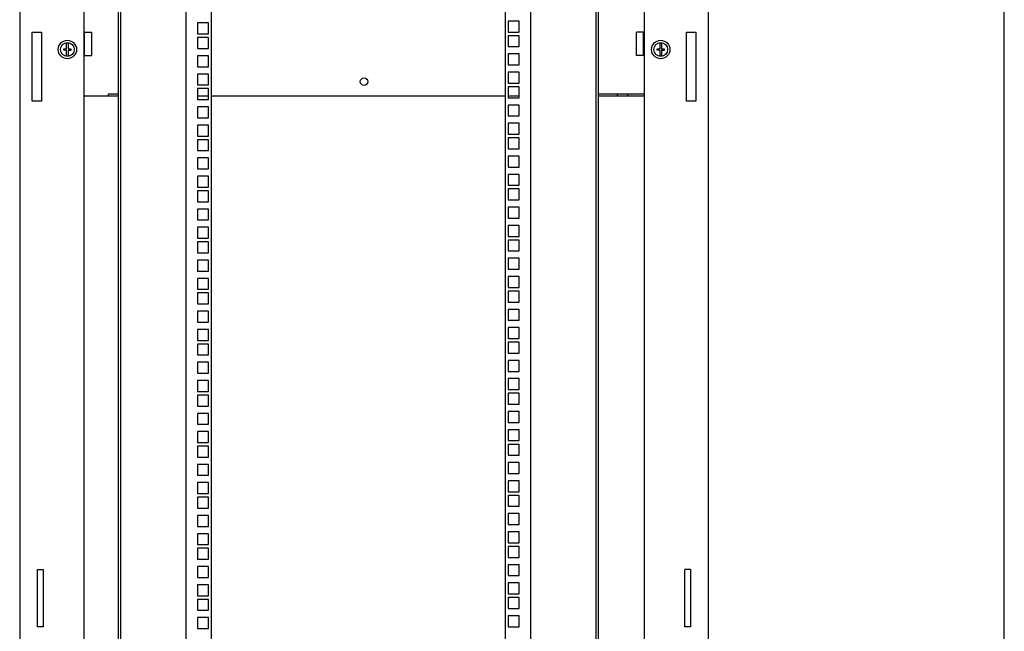
# Model space of a CAD drawing. Units: millimetres. Extents: x 0 to 594, y 0 to 420.
# Drawn here: x 508 to 594, y 157 to 210 of the extents above; entities that cross this region are included whole.
import ezdxf

# ---------------------------------------------------------------- set-up
doc = ezdxf.new("R2010")
doc.units = ezdxf.units.MM
doc.header["$LTSCALE"] = 32.67
doc.layers.get('0').update_dxf_attribs({"linetype": 'CONTINUOUS'})
doc.layers.add('02___PRT_ALL_AXES', color=7, linetype='CONTINUOUS')
doc.layers.add('ALL_FEATURES', color=7, linetype='CONTINUOUS')

msp = doc.modelspace()

# ---------------------------------------------------------------- linework, layer by layer
at = {"color": 7, "linetype": 'Continuous'}
for p, q in [((594, 0), (594, 420)), ((522.79609, 137.45303), (522.79609, 284.05303)), ((552.74609, 284.05303), (552.74609, 137.45303)), ((509.39609, 202.75303), (509.39609, 208.75303)), ((509.39609, 208.75303), (510.19609, 208.75303)), ((510.19609, 208.75303), (510.19609, 202.75303)), ((566.34609, 208.75303), (567.14609, 208.75303)), ((566.34609, 202.75303), (566.34609, 208.75303)), ((567.14609, 208.75303), (567.14609, 202.75303)), ((512.38109, 207.31803), (512.38109, 207.79198)), ((512.51109, 207.79198), (512.51109, 207.31803)), ((564.03109, 207.31803), (564.03109, 207.79198)), ((564.16109, 207.79198), (564.16109, 207.31803)), ((512.14609, 207.18803), (512.14609, 207.31803)), ((512.14609, 207.31803), (512.38109, 207.31803)), ((512.38109, 207.18803), (512.14609, 207.18803)), ((512.38109, 206.71407), (512.38109, 207.18803)), ((512.51109, 207.31803), (512.74609, 207.31803)), ((512.51109, 207.17603), (512.51109, 206.71407)), ((512.74609, 207.17603), (512.51109, 207.17603)), ((512.74609, 207.31803), (512.74609, 207.17603)), ((563.79609, 207.31803), (564.03109, 207.31803)), ((563.79609, 207.18803), (563.79609, 207.31803)), ((564.03109, 207.18803), (563.79609, 207.18803)), ((564.03109, 206.71407), (564.03109, 207.18803)), ((564.16109, 207.31803), (564.39609, 207.31803)), ((564.39609, 207.17603), (564.16109, 207.17603)), ((564.16109, 207.17603), (564.16109, 206.71407)), ((564.39609, 207.31803), (564.39609, 207.17603)), ((516.89609, 203.20303), (513.89609, 203.20303)), ((516.01702, 203.20303), (516.01702, 203.39176)), ((516.01702, 203.39176), (516.89609, 203.39176)), ((516.89609, 203.35303), (516.01702, 203.35303)), ((523.77109, 203.84553), (523.77109, 202.89553)), ((524.72109, 203.84553), (523.77109, 203.84553)), ((524.72109, 203.20303), (523.77109, 203.20303)), ((524.72109, 202.89553), (524.72109, 203.84553)), ((550.54609, 203.20303), (524.99609, 203.20303)), ((551.77109, 203.20303), (550.82109, 203.20303)), ((558.64609, 203.39176), (562.64609, 203.39176)), ((562.64609, 203.35303), (558.64609, 203.35303)), ((562.64609, 203.20303), (558.64609, 203.20303)), ((560.32516, 203.20303), (560.32516, 203.35303)), ((561.22516, 203.20303), (561.22516, 203.35303)), ((510.19609, 202.75303), (509.39609, 202.75303)), ((523.77109, 202.89553), (524.72109, 202.89553)), ((567.14609, 202.75303), (566.34609, 202.75303)), ((523.77109, 202.25803), (523.77109, 201.30803)), ((524.72109, 202.25803), (523.77109, 202.25803)), ((524.72109, 201.30803), (524.72109, 202.25803)), ((523.77109, 201.30803), (524.72109, 201.30803)), ((523.77109, 200.67053), (523.77109, 199.72053)), ((524.72109, 200.67053), (523.77109, 200.67053)), ((524.72109, 199.72053), (524.72109, 200.67053)), ((523.77109, 199.72053), (524.72109, 199.72053)), ((523.77109, 199.40053), (523.77109, 198.45053)), ((524.72109, 199.40053), (523.77109, 199.40053)), ((524.72109, 198.45053), (524.72109, 199.40053)), ((523.77109, 198.45053), (524.72109, 198.45053)), ((523.77109, 197.81303), (523.77109, 196.86303)), ((524.72109, 197.81303), (523.77109, 197.81303)), ((524.72109, 196.86303), (524.72109, 197.81303)), ((523.77109, 196.86303), (524.72109, 196.86303)), ((523.77109, 196.22553), (523.77109, 195.27553)), ((524.72109, 196.22553), (523.77109, 196.22553)), ((524.72109, 195.27553), (524.72109, 196.22553)), ((523.77109, 195.27553), (524.72109, 195.27553)), ((523.77109, 194.95553), (523.77109, 194.00553)), ((524.72109, 194.95553), (523.77109, 194.95553)), ((524.72109, 194.00553), (524.72109, 194.95553)), ((523.77109, 194.00553), (524.72109, 194.00553)), ((523.77109, 193.36803), (523.77109, 192.41803)), ((524.72109, 193.36803), (523.77109, 193.36803)), ((524.72109, 192.41803), (524.72109, 193.36803)), ((523.77109, 192.41803), (524.72109, 192.41803)), ((524.72109, 191.78053), (523.77109, 191.78053)), ((523.77109, 191.78053), (523.77109, 190.83053)), ((524.72109, 190.83053), (524.72109, 191.78053)), ((523.77109, 190.83053), (524.72109, 190.83053)), ((524.72109, 190.51053), (523.77109, 190.51053)), ((523.77109, 190.51053), (523.77109, 189.56053)), ((524.72109, 189.56053), (524.72109, 190.51053)), ((523.77109, 189.56053), (524.72109, 189.56053)), ((524.72109, 188.92303), (523.77109, 188.92303)), ((523.77109, 188.92303), (523.77109, 187.97303)), ((524.72109, 187.97303), (524.72109, 188.92303)), ((523.77109, 187.97303), (524.72109, 187.97303)), ((524.72109, 187.33553), (523.77109, 187.33553)), ((523.77109, 187.33553), (523.77109, 186.38553)), ((524.72109, 186.38553), (524.72109, 187.33553)), ((523.77109, 186.38553), (524.72109, 186.38553)), ((524.72109, 186.06553), (523.77109, 186.06553)), ((523.77109, 186.06553), (523.77109, 185.11553)), ((524.72109, 185.11553), (524.72109, 186.06553)), ((523.77109, 185.11553), (524.72109, 185.11553)), ((524.72109, 184.47803), (523.77109, 184.47803)), ((523.77109, 184.47803), (523.77109, 183.52803)), ((524.72109, 183.52803), (524.72109, 184.47803)), ((523.77109, 183.52803), (524.72109, 183.52803)), ((524.72109, 182.89053), (523.77109, 182.89053)), ((523.77109, 182.89053), (523.77109, 181.94053)), ((524.72109, 181.94053), (524.72109, 182.89053)), ((523.77109, 181.94053), (524.72109, 181.94053)), ((524.72109, 181.62053), (523.77109, 181.62053)), ((523.77109, 181.62053), (523.77109, 180.67053)), ((524.72109, 180.67053), (524.72109, 181.62053)), ((523.77109, 180.67053), (524.72109, 180.67053)), ((524.72109, 180.03303), (523.77109, 180.03303)), ((523.77109, 180.03303), (523.77109, 179.08303)), ((524.72109, 179.08303), (524.72109, 180.03303)), ((523.77109, 179.08303), (524.72109, 179.08303)), ((524.72109, 178.44553), (523.77109, 178.44553)), ((523.77109, 178.44553), (523.77109, 177.49553)), ((524.72109, 177.49553), (524.72109, 178.44553)), ((523.77109, 177.49553), (524.72109, 177.49553)), ((524.72109, 177.17553), (523.77109, 177.17553)), ((523.77109, 177.17553), (523.77109, 176.22553)), ((524.72109, 176.22553), (524.72109, 177.17553)), ((523.77109, 176.22553), (524.72109, 176.22553)), ((524.72109, 175.58803), (523.77109, 175.58803)), ((523.77109, 175.58803), (523.77109, 174.63803)), ((524.72109, 174.63803), (524.72109, 175.58803)), ((523.77109, 174.63803), (524.72109, 174.63803)), ((524.72109, 174.00053), (523.77109, 174.00053)), ((523.77109, 174.00053), (523.77109, 173.05053)), ((524.72109, 173.05053), (524.72109, 174.00053)), ((523.77109, 173.05053), (524.72109, 173.05053)), ((524.72109, 172.73053), (523.77109, 172.73053)), ((523.77109, 172.73053), (523.77109, 171.78053)), ((524.72109, 171.78053), (524.72109, 172.73053)), ((523.77109, 171.78053), (524.72109, 171.78053)), ((524.72109, 171.14303), (523.77109, 171.14303)), ((523.77109, 171.14303), (523.77109, 170.19303)), ((524.72109, 170.19303), (524.72109, 171.14303)), ((523.77109, 170.19303), (524.72109, 170.19303)), ((524.72109, 169.55553), (523.77109, 169.55553)), ((523.77109, 169.55553), (523.77109, 168.60553)), ((524.72109, 168.60553), (524.72109, 169.55553)), ((523.77109, 168.60553), (524.72109, 168.60553)), ((524.72109, 168.28553), (523.77109, 168.28553)), ((523.77109, 168.28553), (523.77109, 167.33553)), ((524.72109, 167.33553), (524.72109, 168.28553)), ((523.77109, 167.33553), (524.72109, 167.33553)), ((524.72109, 166.69803), (523.77109, 166.69803)), ((523.77109, 166.69803), (523.77109, 165.74803)), ((524.72109, 165.74803), (524.72109, 166.69803)), ((523.77109, 165.74803), (524.72109, 165.74803)), ((524.72109, 165.11053), (523.77109, 165.11053)), ((523.77109, 165.11053), (523.77109, 164.16053)), ((524.72109, 164.16053), (524.72109, 165.11053)), ((523.77109, 164.16053), (524.72109, 164.16053)), ((524.72109, 163.84053), (523.77109, 163.84053)), ((523.77109, 163.84053), (523.77109, 162.89053)), ((524.72109, 162.89053), (524.72109, 163.84053)), ((523.77109, 162.89053), (524.72109, 162.89053)), ((524.72109, 162.25303), (523.77109, 162.25303)), ((523.77109, 162.25303), (523.77109, 161.30303)), ((524.72109, 161.30303), (524.72109, 162.25303)), ((523.77109, 161.30303), (524.72109, 161.30303)), ((524.72109, 160.66553), (523.77109, 160.66553)), ((523.77109, 160.66553), (523.77109, 159.71553)), ((524.72109, 159.71553), (524.72109, 160.66553)), ((523.77109, 159.71553), (524.72109, 159.71553)), ((524.72109, 159.39553), (523.77109, 159.39553)), ((523.77109, 159.39553), (523.77109, 158.44553)), ((524.72109, 158.44553), (524.72109, 159.39553)), ((523.77109, 158.44553), (524.72109, 158.44553)), ((524.72109, 157.80803), (523.77109, 157.80803)), ((523.77109, 157.80803), (523.77109, 156.85803)), ((524.72109, 156.85803), (524.72109, 157.80803)), ((523.77109, 156.85803), (524.72109, 156.85803))]:
    msp.add_line(p, q, dxfattribs=at)
for centre, radius in [((512.44609, 207.25303), 0.8), ((512.44609, 207.25303), 0.6), ((564.09609, 207.25303), 0.8), ((564.09609, 207.25303), 0.6)]:
    msp.add_circle(centre, radius, dxfattribs=at)
for centre, start, end in [((512.44609, 207.25303), 83.1231011, 96.8768989), ((564.09609, 207.25303), 83.1231011, 96.8768989), ((512.44609, 207.25303), 263.1231011, 276.8768989), ((564.09609, 207.25303), 263.1231011, 276.8768989)]:
    msp.add_arc(centre, 0.54286, start, end, dxfattribs=at)
at = {"layer": '02___PRT_ALL_AXES', "color": 7, "linetype": 'Continuous'}
for p, q in [((513.94609, 206.7409), (513.94609, 208.76516)), ((513.94609, 208.76516), (514.54609, 208.76516)), ((514.54609, 208.76516), (514.54609, 206.7409)), ((562.59609, 208.76516), (561.99609, 208.76516)), ((561.99609, 206.7409), (561.99609, 208.76516)), ((562.59609, 206.7409), (562.59609, 208.76516)), ((513.94609, 206.7409), (514.54609, 206.7409)), ((562.59609, 206.7409), (561.99609, 206.7409))]:
    msp.add_line(p, q, dxfattribs=at)
msp.add_circle((538.27109, 204.45303), 0.325, dxfattribs=at)
at = {"layer": 'ALL_FEATURES', "color": 7, "linetype": 'Continuous'}
for p, q in [((508.29609, 284.50303), (508.29609, 137.00303)), ((513.89609, 137.40303), (513.89609, 284.10303)), ((516.89609, 137.45303), (516.89609, 284.05303)), ((517.09609, 137.45303), (517.09609, 284.05303)), ((524.99609, 137.45303), (524.99609, 284.05303)), ((550.54609, 284.05303), (550.54609, 137.45303)), ((558.44609, 284.05303), (558.44609, 137.45303)), ((558.64609, 284.05303), (558.64609, 137.45303)), ((562.64609, 284.10303), (562.64609, 137.40303)), ((568.24609, 137.00303), (568.24609, 284.50303)), ((523.77109, 209.56053), (523.77109, 208.61053)), ((524.72109, 209.56053), (523.77109, 209.56053)), ((524.72109, 208.61053), (524.72109, 209.56053)), ((551.77109, 209.72053), (550.82109, 209.72053)), ((550.82109, 209.72053), (550.82109, 208.77053)), ((551.77109, 208.77053), (551.77109, 209.72053)), ((523.77109, 208.61053), (524.72109, 208.61053)), ((523.77109, 208.29053), (523.77109, 207.34053)), ((524.72109, 208.29053), (523.77109, 208.29053)), ((524.72109, 207.34053), (524.72109, 208.29053)), ((550.82109, 208.77053), (551.77109, 208.77053)), ((551.77109, 208.45053), (550.82109, 208.45053)), ((550.82109, 208.45053), (550.82109, 207.50053)), ((551.77109, 207.50053), (551.77109, 208.45053)), ((550.82109, 207.50053), (551.77109, 207.50053)), ((523.77109, 207.34053), (524.72109, 207.34053)), ((523.77109, 206.70303), (523.77109, 205.75303)), ((524.72109, 206.70303), (523.77109, 206.70303)), ((524.72109, 205.75303), (524.72109, 206.70303)), ((551.77109, 206.86303), (550.82109, 206.86303)), ((550.82109, 206.86303), (550.82109, 205.91303)), ((551.77109, 205.91303), (551.77109, 206.86303)), ((523.77109, 205.75303), (524.72109, 205.75303)), ((550.82109, 205.91303), (551.77109, 205.91303)), ((523.77109, 205.11553), (523.77109, 204.16553)), ((524.72109, 205.11553), (523.77109, 205.11553)), ((524.72109, 204.16553), (524.72109, 205.11553)), ((551.77109, 205.27553), (550.82109, 205.27553)), ((550.82109, 205.27553), (550.82109, 204.32553)), ((551.77109, 204.32553), (551.77109, 205.27553)), ((523.77109, 204.16553), (524.72109, 204.16553)), ((550.82109, 204.32553), (551.77109, 204.32553)), ((551.77109, 204.00553), (550.82109, 204.00553)), ((550.82109, 204.00553), (550.82109, 203.05553)), ((551.77109, 203.05553), (551.77109, 204.00553)), ((550.82109, 203.05553), (551.77109, 203.05553)), ((551.77109, 202.41803), (550.82109, 202.41803)), ((550.82109, 202.41803), (550.82109, 201.46803)), ((551.77109, 201.46803), (551.77109, 202.41803)), ((550.82109, 201.46803), (551.77109, 201.46803)), ((551.77109, 200.83053), (550.82109, 200.83053)), ((550.82109, 200.83053), (550.82109, 199.88053)), ((551.77109, 199.88053), (551.77109, 200.83053)), ((550.82109, 199.88053), (551.77109, 199.88053)), ((551.77109, 199.56053), (550.82109, 199.56053)), ((550.82109, 199.56053), (550.82109, 198.61053)), ((551.77109, 198.61053), (551.77109, 199.56053)), ((550.82109, 198.61053), (551.77109, 198.61053)), ((551.77109, 197.97303), (550.82109, 197.97303)), ((550.82109, 197.97303), (550.82109, 197.02303)), ((551.77109, 197.02303), (551.77109, 197.97303)), ((550.82109, 197.02303), (551.77109, 197.02303)), ((551.77109, 196.38553), (550.82109, 196.38553)), ((550.82109, 196.38553), (550.82109, 195.43553)), ((551.77109, 195.43553), (551.77109, 196.38553)), ((550.82109, 195.43553), (551.77109, 195.43553)), ((551.77109, 195.11553), (550.82109, 195.11553)), ((550.82109, 195.11553), (550.82109, 194.16553)), ((551.77109, 194.16553), (551.77109, 195.11553)), ((550.82109, 194.16553), (551.77109, 194.16553)), ((551.77109, 193.52803), (550.82109, 193.52803)), ((550.82109, 193.52803), (550.82109, 192.57803)), ((551.77109, 192.57803), (551.77109, 193.52803)), ((550.82109, 192.57803), (551.77109, 192.57803)), ((551.77109, 191.94053), (550.82109, 191.94053)), ((550.82109, 191.94053), (550.82109, 190.99053)), ((551.77109, 190.99053), (551.77109, 191.94053)), ((550.82109, 190.99053), (551.77109, 190.99053)), ((551.77109, 190.67053), (550.82109, 190.67053)), ((550.82109, 190.67053), (550.82109, 189.72053)), ((551.77109, 189.72053), (551.77109, 190.67053)), ((550.82109, 189.72053), (551.77109, 189.72053)), ((551.77109, 189.08303), (550.82109, 189.08303)), ((550.82109, 189.08303), (550.82109, 188.13303)), ((551.77109, 188.13303), (551.77109, 189.08303)), ((550.82109, 188.13303), (551.77109, 188.13303)), ((551.77109, 187.49553), (550.82109, 187.49553)), ((550.82109, 187.49553), (550.82109, 186.54553)), ((551.77109, 186.54553), (551.77109, 187.49553)), ((550.82109, 186.54553), (551.77109, 186.54553)), ((551.77109, 186.22553), (550.82109, 186.22553)), ((550.82109, 186.22553), (550.82109, 185.27553)), ((551.77109, 185.27553), (551.77109, 186.22553)), ((550.82109, 185.27553), (551.77109, 185.27553)), ((551.77109, 184.63803), (550.82109, 184.63803)), ((550.82109, 184.63803), (550.82109, 183.68803)), ((551.77109, 183.68803), (551.77109, 184.63803)), ((550.82109, 183.68803), (551.77109, 183.68803)), ((551.77109, 183.05053), (550.82109, 183.05053)), ((550.82109, 183.05053), (550.82109, 182.10053)), ((551.77109, 182.10053), (551.77109, 183.05053)), ((550.82109, 182.10053), (551.77109, 182.10053)), ((551.77109, 181.78053), (550.82109, 181.78053)), ((550.82109, 181.78053), (550.82109, 180.83053)), ((551.77109, 180.83053), (551.77109, 181.78053)), ((550.82109, 180.83053), (551.77109, 180.83053)), ((551.77109, 180.19303), (550.82109, 180.19303)), ((550.82109, 180.19303), (550.82109, 179.24303)), ((551.77109, 179.24303), (551.77109, 180.19303)), ((550.82109, 179.24303), (551.77109, 179.24303)), ((551.77109, 178.60553), (550.82109, 178.60553)), ((550.82109, 178.60553), (550.82109, 177.65553)), ((551.77109, 177.65553), (551.77109, 178.60553)), ((550.82109, 177.65553), (551.77109, 177.65553)), ((551.77109, 177.33553), (550.82109, 177.33553)), ((550.82109, 177.33553), (550.82109, 176.38553)), ((551.77109, 176.38553), (551.77109, 177.33553)), ((550.82109, 176.38553), (551.77109, 176.38553)), ((551.77109, 175.74803), (550.82109, 175.74803)), ((550.82109, 175.74803), (550.82109, 174.79803)), ((551.77109, 174.79803), (551.77109, 175.74803)), ((550.82109, 174.79803), (551.77109, 174.79803)), ((551.77109, 174.16053), (550.82109, 174.16053)), ((550.82109, 174.16053), (550.82109, 173.21053)), ((551.77109, 173.21053), (551.77109, 174.16053)), ((550.82109, 173.21053), (551.77109, 173.21053)), ((551.77109, 172.89053), (550.82109, 172.89053)), ((550.82109, 172.89053), (550.82109, 171.94053)), ((551.77109, 171.94053), (551.77109, 172.89053)), ((550.82109, 171.94053), (551.77109, 171.94053)), ((551.77109, 171.30303), (550.82109, 171.30303)), ((550.82109, 171.30303), (550.82109, 170.35303)), ((551.77109, 170.35303), (551.77109, 171.30303)), ((550.82109, 170.35303), (551.77109, 170.35303)), ((551.77109, 169.71553), (550.82109, 169.71553)), ((550.82109, 169.71553), (550.82109, 168.76553)), ((551.77109, 168.76553), (551.77109, 169.71553)), ((550.82109, 168.76553), (551.77109, 168.76553)), ((551.77109, 168.44553), (550.82109, 168.44553)), ((550.82109, 168.44553), (550.82109, 167.49553)), ((551.77109, 167.49553), (551.77109, 168.44553)), ((550.82109, 167.49553), (551.77109, 167.49553)), ((551.77109, 166.85803), (550.82109, 166.85803)), ((550.82109, 166.85803), (550.82109, 165.90803)), ((551.77109, 165.90803), (551.77109, 166.85803)), ((550.82109, 165.90803), (551.77109, 165.90803)), ((551.77109, 165.27053), (550.82109, 165.27053)), ((550.82109, 165.27053), (550.82109, 164.32053)), ((551.77109, 164.32053), (551.77109, 165.27053)), ((550.82109, 164.32053), (551.77109, 164.32053)), ((551.77109, 164.00053), (550.82109, 164.00053)), ((550.82109, 164.00053), (550.82109, 163.05053)), ((551.77109, 163.05053), (551.77109, 164.00053)), ((550.82109, 163.05053), (551.77109, 163.05053)), ((509.84609, 162.00303), (510.34609, 162.00303)), ((509.84609, 157.00303), (509.84609, 162.00303)), ((510.34609, 162.00303), (510.34609, 157.00303)), ((551.77109, 162.41303), (550.82109, 162.41303)), ((550.82109, 162.41303), (550.82109, 161.46303)), ((551.77109, 161.46303), (551.77109, 162.41303)), ((566.69609, 162.00303), (566.19609, 162.00303)), ((566.19609, 157.00303), (566.19609, 162.00303)), ((566.69609, 162.00303), (566.69609, 157.00303)), ((550.82109, 161.46303), (551.77109, 161.46303)), ((551.77109, 160.82553), (550.82109, 160.82553)), ((550.82109, 160.82553), (550.82109, 159.87553)), ((551.77109, 159.87553), (551.77109, 160.82553)), ((550.82109, 159.87553), (551.77109, 159.87553)), ((551.77109, 159.55553), (550.82109, 159.55553)), ((550.82109, 159.55553), (550.82109, 158.60553)), ((551.77109, 158.60553), (551.77109, 159.55553)), ((550.82109, 158.60553), (551.77109, 158.60553)), ((551.77109, 157.96803), (550.82109, 157.96803)), ((550.82109, 157.96803), (550.82109, 157.01803)), ((551.77109, 157.01803), (551.77109, 157.96803)), ((510.34609, 157.00303), (509.84609, 157.00303)), ((550.82109, 157.01803), (551.77109, 157.01803)), ((566.69609, 157.00303), (566.19609, 157.00303))]:
    msp.add_line(p, q, dxfattribs=at)

doc.saveas('drawing.dxf')
